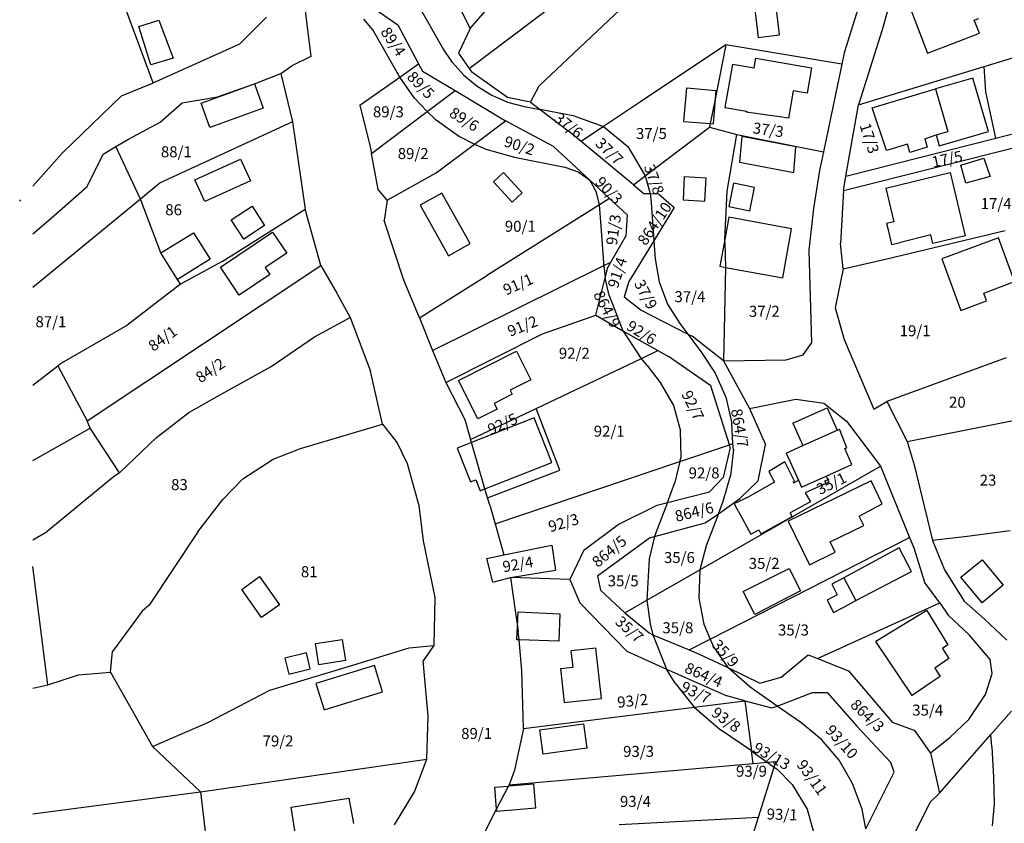
# Model space of a CAD drawing. Units: metres. Extents: x 7525699 to 7534415, y 4820949 to 4826012.
# Drawn here: x 7525710 to 7525889, y 4825269 to 4825415 of the extents above; entities that cross this region are included whole.
import ezdxf
from ezdxf.enums import TextEntityAlignment as Align

# ---------------------------------------------------------------- set-up
doc = ezdxf.new("R2010")
doc.units = ezdxf.units.M
for name, color, linetype in [('01_Parcele granice', 251, 'Continuous'), ('02_Broj parcele', 251, 'Continuous'), ('03_Objekti', 251, 'Continuous')]:
    doc.layers.add(name, color=color, linetype=linetype)
doc.styles.add('Iso', font='iso.shx', dxfattribs={"oblique": 15})

# ---------------------------------------------------------------- blocks, each defined once
blk = doc.blocks.new('DKP_PGR_J')
at = {"layer": '01_Parcele granice'}
for p, q in [((7525733.99, 4825403.74), (7525726.16, 4825424.82)), ((7525864.23, 4825424.39), (7525859.48, 4825409.23)), ((7525761.05, 4825421.05), (7525762.62, 4825408.54)), ((7525771.6, 4825419.09), (7525778.41, 4825414.29)), ((7525788.7, 4825419.3), (7525791.58, 4825413.65)), ((7525786.6, 4825410.04), (7525782.07, 4825418.03)), ((7525791.39, 4825406.35), (7525806.85, 4825418.07)), ((7525791.58, 4825413.65), (7525795.15, 4825417.77)), ((7525819.83, 4825418.04), (7525804.09, 4825403.22)), ((7525867.43, 4825417.01), (7525866.38, 4825413.36)), ((7525754.56, 4825415.68), (7525749.74, 4825410.81)), ((7525773.87, 4825413.36), (7525772.26, 4825415.32)), ((7525778.79, 4825404.78), (7525773.87, 4825413.36)), ((7525778.41, 4825414.29), (7525782.2, 4825407.23)), ((7525791.58, 4825413.65), (7525789.42, 4825409.15)), ((7525866.38, 4825413.36), (7525862.1, 4825399.73)), ((7525884.93, 4825406.73), (7525904.9, 4825412.78)), ((7525733.99, 4825403.74), (7525749.74, 4825410.81)), ((7525788.36, 4825407.42), (7525786.6, 4825410.04)), ((7525837.99, 4825410.64), (7525822.5, 4825400.29)), ((7525837.99, 4825410.64), (7525836.04, 4825400.76)), ((7525859.04, 4825407.12), (7525837.99, 4825410.64)), ((7525762.62, 4825408.54), (7525759.18, 4825406.87)), ((7525789.42, 4825409.15), (7525791.39, 4825406.35)), ((7525859.48, 4825409.23), (7525859.04, 4825407.12)), ((7525757.17, 4825405.46), (7525759.18, 4825406.87)), ((7525778.79, 4825404.78), (7525782.2, 4825407.23)), ((7525782.2, 4825407.23), (7525782.92, 4825405.89)), ((7525788.36, 4825407.42), (7525790.41, 4825405.15)), ((7525791.39, 4825406.35), (7525791.87, 4825405.67)), ((7525859.04, 4825407.12), (7525855.71, 4825391.25)), ((7525862.1, 4825399.73), (7525884.93, 4825406.73)), ((7525885.22, 4825402.15), (7525884.93, 4825406.73)), ((7525752.37, 4825403.58), (7525757.17, 4825405.46)), ((7525757.17, 4825405.46), (7525759.27, 4825396.7)), ((7525771.52, 4825399.67), (7525778.79, 4825404.78)), ((7525781.44, 4825400.99), (7525778.79, 4825404.78)), ((7525782.92, 4825405.89), (7525788.83, 4825402.35)), ((7525790.41, 4825405.15), (7525792.83, 4825403.14)), ((7525798.31, 4825401.07), (7525791.87, 4825405.67)), ((7525728.26, 4825401.39), (7525733.77, 4825403.64)), ((7525733.77, 4825403.64), (7525733.99, 4825403.74)), ((7525745.7, 4825401.2), (7525752.37, 4825403.58)), ((7525792.83, 4825403.14), (7525795.51, 4825401.49)), ((7525802.5, 4825400.23), (7525804.09, 4825403.22)), ((7525717.5, 4825391.02), (7525728.26, 4825401.39)), ((7525739.25, 4825400.13), (7525745.7, 4825401.2)), ((7525783.73, 4825398.53), (7525781.44, 4825400.99)), ((7525783.73, 4825398.53), (7525788.83, 4825402.35)), ((7525788.83, 4825402.35), (7525797.99, 4825396.86)), ((7525795.51, 4825401.49), (7525798.36, 4825400.27)), ((7525802.5, 4825400.23), (7525798.31, 4825401.07)), ((7525836.04, 4825400.76), (7525835.16, 4825396.34)), ((7525887, 4825393.7), (7525885.22, 4825402.15)), ((7525735.29, 4825396.61), (7525739.25, 4825400.13)), ((7525771.52, 4825399.67), (7525773.39, 4825392.15)), ((7525798.36, 4825400.27), (7525801.39, 4825399.46)), ((7525801.39, 4825399.46), (7525804.26, 4825398.9)), ((7525802.5, 4825400.23), (7525804.26, 4825398.9)), ((7525810.56, 4825397.68), (7525804.26, 4825398.9)), ((7525804.26, 4825398.9), (7525809.38, 4825395.01)), ((7525822.5, 4825400.29), (7525815.79, 4825395.8)), ((7525859.79, 4825386.79), (7525862.1, 4825399.73)), ((7525887, 4825393.7), (7525908.45, 4825399.3)), ((7525773.61, 4825390.93), (7525783.73, 4825398.53)), ((7525785.23, 4825397.17), (7525783.73, 4825398.53)), ((7525785.23, 4825397.17), (7525789.6, 4825394.03)), ((7525810.56, 4825397.68), (7525815.79, 4825395.8)), ((7525729.48, 4825393.5), (7525735.29, 4825396.61)), ((7525759.27, 4825396.7), (7525735.27, 4825385.56)), ((7525759.27, 4825396.7), (7525761.58, 4825380.8)), ((7525792.33, 4825392.61), (7525797.99, 4825396.86)), ((7525806.7, 4825392.2), (7525797.99, 4825396.86)), ((7525815.79, 4825395.8), (7525811.71, 4825393.08)), ((7525815.79, 4825395.8), (7525820.17, 4825392.18)), ((7525829.81, 4825391.79), (7525835.04, 4825395.73)), ((7525835.16, 4825396.34), (7525835.04, 4825395.73)), ((7525835.04, 4825395.73), (7525840, 4825394.34)), ((7525727.21, 4825392.17), (7525729.48, 4825393.5)), ((7525789.6, 4825394.03), (7525792.33, 4825392.61)), ((7525811.71, 4825393.08), (7525809.38, 4825395.01)), ((7525838.24, 4825384.09), (7525840, 4825394.34)), ((7525840, 4825394.34), (7525855.71, 4825391.25)), ((7525859.79, 4825386.79), (7525887, 4825393.7)), ((7525724.89, 4825390.81), (7525727.21, 4825392.17)), ((7525731.69, 4825382.62), (7525727.21, 4825392.17)), ((7525773.39, 4825392.15), (7525773.61, 4825390.93)), ((7525785.41, 4825387.42), (7525792.33, 4825392.61)), ((7525792.33, 4825392.61), (7525794.43, 4825391.71)), ((7525794.43, 4825391.71), (7525799.59, 4825390.24)), ((7525806.7, 4825392.2), (7525813.21, 4825386.14)), ((7525821.22, 4825385.22), (7525811.71, 4825393.08)), ((7525820.17, 4825392.18), (7525823.35, 4825386.85)), ((7525823.35, 4825386.85), (7525829.81, 4825391.79)), ((7525859.37, 4825384.19), (7525891.92, 4825392.36)), ((7525712.15, 4825384.98), (7525717.5, 4825391.02)), ((7525722, 4825384.91), (7525724.89, 4825390.81)), ((7525774.83, 4825384.35), (7525773.61, 4825390.93)), ((7525799.59, 4825390.24), (7525808.77, 4825388.46)), ((7525855.71, 4825391.25), (7525854.99, 4825387.83)), ((7525808.77, 4825388.46), (7525811.15, 4825387.56)), ((7525776.49, 4825382.44), (7525785.41, 4825387.42)), ((7525811.15, 4825387.56), (7525813.21, 4825386.14)), ((7525821.22, 4825385.22), (7525823.35, 4825386.85)), ((7525823.35, 4825386.85), (7525824.23, 4825383.66)), ((7525854.99, 4825387.83), (7525853.91, 4825380.91)), ((7525859.39, 4825384.55), (7525859.79, 4825386.79)), ((7525715.46, 4825379.15), (7525722, 4825384.91)), ((7525735.27, 4825385.56), (7525731.69, 4825382.62)), ((7525813.21, 4825386.14), (7525816.87, 4825382.73)), ((7525813.21, 4825386.14), (7525814.49, 4825383.82)), ((7525821.22, 4825385.22), (7525823.09, 4825383.68)), ((7525859.37, 4825384.19), (7525859.39, 4825384.55)), ((7525776.49, 4825382.44), (7525774.83, 4825384.35)), ((7525815.06, 4825381.6), (7525814.49, 4825383.82)), ((7525823.09, 4825383.68), (7525824.23, 4825383.66)), ((7525824.23, 4825383.66), (7525824.43, 4825382.02)), ((7525824.23, 4825383.66), (7525825.77, 4825383.57)), ((7525825.77, 4825383.57), (7525828.59, 4825381.08)), ((7525837.8, 4825375.32), (7525838.24, 4825384.09)), ((7525859.37, 4825384.19), (7525858.84, 4825374.59)), ((7525709.75, 4825382.27), (7525709.94, 4825382.49)), ((7525731.69, 4825382.62), (7525712.15, 4825366.58)), ((7525735.39, 4825372.86), (7525731.69, 4825382.62)), ((7525776.49, 4825382.44), (7525775.92, 4825378.74)), ((7525815.06, 4825381.6), (7525794.71, 4825368.84)), ((7525816.87, 4825382.73), (7525815.06, 4825381.6)), ((7525815.33, 4825377.7), (7525815.06, 4825381.6)), ((7525820.07, 4825379.75), (7525816.87, 4825382.73)), ((7525824.43, 4825382.02), (7525824.91, 4825375.08)), ((7525828.59, 4825381.08), (7525824.91, 4825375.08)), ((7525746.49, 4825371.28), (7525761.58, 4825380.8)), ((7525764.43, 4825370.58), (7525761.58, 4825380.8)), ((7525820.07, 4825379.75), (7525819.84, 4825375.91)), ((7525853.91, 4825380.91), (7525853.07, 4825373.36)), ((7525712.15, 4825376.31), (7525715.46, 4825379.15)), ((7525779.54, 4825367.93), (7525775.92, 4825378.74)), ((7525815.81, 4825371.13), (7525815.33, 4825377.7)), ((7525817.11, 4825371.15), (7525819.84, 4825375.91)), ((7525867.23, 4825371.81), (7525888.69, 4825376.94)), ((7525824.91, 4825375.08), (7525820.37, 4825367.64)), ((7525824.91, 4825375.08), (7525825.15, 4825371.76)), ((7525837.79, 4825374.81), (7525837.8, 4825375.32)), ((7525837.79, 4825374.81), (7525837.93, 4825370.24)), ((7525859.3, 4825369.96), (7525858.84, 4825374.59)), ((7525738.4, 4825368.02), (7525735.39, 4825372.86)), ((7525853.07, 4825373.36), (7525853.57, 4825356.47)), ((7525721.98, 4825342.34), (7525764.43, 4825370.58)), ((7525746.49, 4825371.28), (7525738.93, 4825367.17)), ((7525764.43, 4825370.58), (7525767.35, 4825365.56)), ((7525784.74, 4825355.15), (7525815.83, 4825370.58)), ((7525815.83, 4825370.58), (7525815.81, 4825371.13)), ((7525815.83, 4825370.58), (7525817.11, 4825371.15)), ((7525815.83, 4825370.58), (7525816.09, 4825368.35)), ((7525816.57, 4825370.21), (7525817.11, 4825371.15)), ((7525825.15, 4825371.76), (7525825.88, 4825367.58)), ((7525837.93, 4825370.24), (7525837.56, 4825353.24)), ((7525859.3, 4825369.96), (7525867.23, 4825371.81)), ((7525782.33, 4825361.08), (7525794.71, 4825368.84)), ((7525816.09, 4825368.35), (7525816.57, 4825370.21)), ((7525859.3, 4825369.96), (7525857.84, 4825362.89)), ((7525738.93, 4825367.17), (7525729.19, 4825359.69)), ((7525738.93, 4825367.17), (7525738.4, 4825368.02)), ((7525782.33, 4825361.08), (7525779.54, 4825367.93)), ((7525814.36, 4825361.57), (7525816.09, 4825368.35)), ((7525816.83, 4825365.11), (7525816.09, 4825368.35)), ((7525820.37, 4825367.64), (7525819.55, 4825364.91)), ((7525825.88, 4825367.58), (7525827.38, 4825363.54)), ((7525767.35, 4825365.56), (7525769.75, 4825361.1)), ((7525816.83, 4825365.11), (7525819.31, 4825358.72)), ((7525819.55, 4825364.91), (7525822.61, 4825362.47)), ((7525827.38, 4825363.54), (7525829.66, 4825360.03)), ((7525804.68, 4825358.17), (7525814.36, 4825361.57)), ((7525814.36, 4825361.57), (7525819.31, 4825358.72)), ((7525822.61, 4825362.47), (7525831.09, 4825358.12)), ((7525857.84, 4825362.89), (7525859.49, 4825357.13)), ((7525729.19, 4825359.69), (7525717.76, 4825353.07)), ((7525763.27, 4825357.63), (7525769.75, 4825361.1)), ((7525769.75, 4825361.1), (7525773.44, 4825351.36)), ((7525782.33, 4825361.08), (7525784.74, 4825355.15)), ((7525829.66, 4825360.03), (7525831.09, 4825358.12)), ((7525787.12, 4825349.32), (7525804.68, 4825358.17)), ((7525819.31, 4825358.72), (7525825.66, 4825355.12)), ((7525819.31, 4825358.72), (7525822.23, 4825354.23)), ((7525831.09, 4825358.12), (7525831.88, 4825357.73)), ((7525831.09, 4825358.12), (7525833.46, 4825354.97)), ((7525837.56, 4825353.24), (7525831.88, 4825357.73)), ((7525755.43, 4825352.25), (7525763.27, 4825357.63)), ((7525852.02, 4825354.34), (7525853.57, 4825356.47)), ((7525859.49, 4825357.13), (7525864.87, 4825344.46)), ((7525784.74, 4825355.15), (7525787.12, 4825349.32)), ((7525822.65, 4825353.69), (7525822.23, 4825354.23)), ((7525822.65, 4825353.69), (7525825.66, 4825355.12)), ((7525825.66, 4825355.12), (7525827.57, 4825354.03)), ((7525833.46, 4825354.97), (7525836.07, 4825351)), ((7525848.94, 4825353.41), (7525852.02, 4825354.34)), ((7525717.76, 4825353.07), (7525716.67, 4825352.32)), ((7525803.52, 4825344.62), (7525822.65, 4825353.69)), ((7525823.68, 4825352.39), (7525822.65, 4825353.69)), ((7525823.68, 4825352.39), (7525826.04, 4825349.3)), ((7525835.29, 4825348.74), (7525827.57, 4825354.03)), ((7525837.56, 4825353.24), (7525848.94, 4825353.41)), ((7525837.56, 4825353.24), (7525842.31, 4825344.57)), ((7525888.89, 4825353.81), (7525867.23, 4825345.84)), ((7525712.15, 4825348.82), (7525716.67, 4825352.32)), ((7525716.67, 4825352.32), (7525721.98, 4825342.34)), ((7525746.47, 4825347.28), (7525755.43, 4825352.25)), ((7525775.66, 4825341.77), (7525773.44, 4825351.36)), ((7525836.07, 4825351), (7525837.96, 4825346.63)), ((7525787.12, 4825349.32), (7525790.56, 4825342.62)), ((7525826.04, 4825349.3), (7525828.46, 4825345.15)), ((7525740.44, 4825343.9), (7525746.47, 4825347.28)), ((7525838.63, 4825338), (7525835.29, 4825348.74)), ((7525837.96, 4825346.63), (7525839.05, 4825341.93)), ((7525842.31, 4825344.57), (7525850.7, 4825346.29)), ((7525850.7, 4825346.29), (7525855.8, 4825345.55)), ((7525855.8, 4825345.55), (7525859.92, 4825342.3)), ((7525864.87, 4825344.46), (7525867.23, 4825345.84)), ((7525867.23, 4825345.84), (7525870.93, 4825338.6)), ((7525734.58, 4825339.33), (7525740.44, 4825343.9)), ((7525791.62, 4825338.98), (7525803.52, 4825344.62)), ((7525807.84, 4825333.39), (7525803.52, 4825344.62)), ((7525828.46, 4825345.15), (7525829.76, 4825340.55)), ((7525842.31, 4825344.57), (7525845.22, 4825338.03)), ((7525870.93, 4825338.6), (7525898.87, 4825344.12)), ((7525722.55, 4825341), (7525721.98, 4825342.34)), ((7525760.76, 4825337.32), (7525775.66, 4825341.77)), ((7525775.66, 4825341.77), (7525778.31, 4825338.38)), ((7525790.56, 4825342.62), (7525791.62, 4825338.98)), ((7525839.28, 4825338.22), (7525839.05, 4825341.93)), ((7525859.92, 4825342.3), (7525866.05, 4825334.14)), ((7525712.15, 4825335.16), (7525722.55, 4825341)), ((7525727.9, 4825332.93), (7525722.55, 4825341)), ((7525829.85, 4825335.76), (7525829.76, 4825340.55)), ((7525729.27, 4825334.25), (7525734.58, 4825339.33)), ((7525778.31, 4825338.38), (7525780.12, 4825334.59)), ((7525791.78, 4825338.43), (7525791.62, 4825338.98)), ((7525794.24, 4825329.98), (7525791.78, 4825338.43)), ((7525838.63, 4825338), (7525839.28, 4825338.22)), ((7525839.35, 4825337.15), (7525839.28, 4825338.22)), ((7525870.93, 4825338.6), (7525872.18, 4825334.36)), ((7525755.8, 4825335.39), (7525760.76, 4825337.32)), ((7525829.66, 4825334.97), (7525838.63, 4825338)), ((7525838.77, 4825337.53), (7525837.53, 4825332.07)), ((7525838.77, 4825337.53), (7525838.63, 4825338)), ((7525839.35, 4825337.15), (7525838.83, 4825332.38)), ((7525843.84, 4825331.43), (7525845.22, 4825338.03)), ((7525750.27, 4825331.83), (7525755.8, 4825335.39)), ((7525780.12, 4825334.59), (7525782.23, 4825326.96)), ((7525796.08, 4825323.62), (7525829.66, 4825334.97)), ((7525829.66, 4825334.97), (7525828.74, 4825331.14)), ((7525829.66, 4825334.97), (7525829.85, 4825335.76)), ((7525727.9, 4825332.93), (7525726.72, 4825332.14)), ((7525729.27, 4825334.25), (7525727.9, 4825332.93)), ((7525794.7, 4825328.38), (7525807.84, 4825333.39)), ((7525833.29, 4825315.29), (7525866.05, 4825334.14)), ((7525866.05, 4825334.14), (7525871.35, 4825321.18)), ((7525872.18, 4825334.36), (7525875.52, 4825320.64)), ((7525726.72, 4825332.14), (7525714.75, 4825322.28)), ((7525746.67, 4825328.05), (7525750.27, 4825331.83)), ((7525827.37, 4825327.5), (7525828.74, 4825331.14)), ((7525835.01, 4825329.45), (7525837.53, 4825332.07)), ((7525837.5, 4825327.76), (7525838.83, 4825332.38)), ((7525840.52, 4825328.25), (7525843.84, 4825331.43)), ((7525794.7, 4825328.38), (7525794.24, 4825329.98)), ((7525827.37, 4825327.5), (7525835.01, 4825329.45)), ((7525742.09, 4825322.2), (7525746.67, 4825328.05)), ((7525795.1, 4825327.02), (7525794.7, 4825328.38)), ((7525825.53, 4825327.06), (7525827.37, 4825327.5)), ((7525827.37, 4825327.5), (7525825.64, 4825322.97)), ((7525836.64, 4825325.48), (7525840.52, 4825328.25)), ((7525836.64, 4825325.48), (7525837.5, 4825327.76)), ((7525782.23, 4825326.96), (7525783, 4825320.56)), ((7525795.1, 4825327.02), (7525796.08, 4825323.62)), ((7525818.44, 4825323.55), (7525825.53, 4825327.06)), ((7525825.05, 4825321.35), (7525834.22, 4825323.8)), ((7525834.22, 4825323.8), (7525836.64, 4825325.48)), ((7525836.64, 4825325.48), (7525834.43, 4825319.63)), ((7525712.15, 4825320.74), (7525714.75, 4825322.28)), ((7525742.09, 4825322.2), (7525733.26, 4825308.85)), ((7525796.08, 4825323.62), (7525797.7, 4825318)), ((7525812.23, 4825318.88), (7525818.44, 4825323.55)), ((7525825.64, 4825322.97), (7525825.05, 4825321.35)), ((7525889.6, 4825322.37), (7525881.81, 4825321.34)), ((7525783, 4825320.56), (7525785.16, 4825310.27)), ((7525814.66, 4825314.23), (7525824.13, 4825321.1)), ((7525825.05, 4825321.35), (7525824.05, 4825317.27)), ((7525824.13, 4825321.1), (7525825.05, 4825321.35)), ((7525835.16, 4825302.7), (7525871.35, 4825321.18)), ((7525871.35, 4825321.18), (7525872.13, 4825319.27)), ((7525881.81, 4825321.34), (7525875.52, 4825320.64)), ((7525875.52, 4825320.64), (7525877.72, 4825315.28)), ((7525797.7, 4825318), (7525806.37, 4825319.78)), ((7525806.37, 4825319.78), (7525807.03, 4825315.22)), ((7525812.23, 4825318.88), (7525809.63, 4825313.52)), ((7525834.43, 4825319.63), (7525833.29, 4825315.29)), ((7525872.13, 4825319.27), (7525874.07, 4825313.04)), ((7525794.6, 4825317.36), (7525797.7, 4825318)), ((7525795.66, 4825313.03), (7525794.6, 4825317.36)), ((7525824.05, 4825317.27), (7525823.67, 4825309.77)), ((7525714.85, 4825294.41), (7525712.15, 4825315.92)), ((7525798.88, 4825313.88), (7525807.03, 4825315.22)), ((7525823.67, 4825309.77), (7525833.29, 4825315.29)), ((7525833.29, 4825315.29), (7525833.09, 4825310.15)), ((7525877.72, 4825315.28), (7525881.28, 4825309.62)), ((7525795.66, 4825313.03), (7525798.88, 4825313.88)), ((7525809.63, 4825313.52), (7525798.88, 4825313.88)), ((7525798.88, 4825313.88), (7525799.75, 4825307.84)), ((7525809.63, 4825313.52), (7525811.45, 4825309.29)), ((7525814.66, 4825314.23), (7525815.24, 4825311.57)), ((7525876.83, 4825309.32), (7525874.07, 4825313.04)), ((7525815.24, 4825311.57), (7525819.63, 4825307.46)), ((7525785.16, 4825310.27), (7525784.97, 4825301.56)), ((7525819.63, 4825307.46), (7525823.67, 4825309.77)), ((7525823.67, 4825309.77), (7525824.27, 4825305.5)), ((7525833.09, 4825310.15), (7525833.99, 4825305.45)), ((7525881.28, 4825309.62), (7525884.88, 4825306.4)), ((7525732, 4825307.77), (7525726.6, 4825300.43)), ((7525733.26, 4825308.85), (7525732, 4825307.77)), ((7525799.75, 4825307.84), (7525800.16, 4825305.06)), ((7525811.45, 4825309.29), (7525820.01, 4825300.53)), ((7525854.65, 4825299.17), (7525876.83, 4825309.32)), ((7525876.83, 4825309.32), (7525878.39, 4825307.03)), ((7525819.63, 4825307.46), (7525824.05, 4825303.82)), ((7525882.21, 4825303.42), (7525878.39, 4825307.03)), ((7525884.88, 4825306.4), (7525889, 4825302.52)), ((7525800.16, 4825305.06), (7525800.3, 4825304.08)), ((7525800.44, 4825302.59), (7525800.3, 4825304.08)), ((7525824.27, 4825305.5), (7525824.74, 4825303.51)), ((7525833.99, 4825305.45), (7525835.16, 4825302.7)), ((7525800.97, 4825297), (7525800.44, 4825302.59)), ((7525824.05, 4825303.82), (7525824.74, 4825303.51)), ((7525824.74, 4825303.51), (7525827.24, 4825297.26)), ((7525824.74, 4825303.51), (7525831.35, 4825300.76)), ((7525831.35, 4825300.76), (7525835.16, 4825302.7)), ((7525835.16, 4825302.7), (7525835.76, 4825301.3)), ((7525885.99, 4825299.03), (7525882.21, 4825303.42)), ((7525769.64, 4825297.81), (7525780.45, 4825301.12)), ((7525780.45, 4825301.12), (7525784.97, 4825301.56)), ((7525784.97, 4825301.56), (7525783.03, 4825298.76)), ((7525820.01, 4825300.53), (7525827.24, 4825297.26)), ((7525831.35, 4825300.76), (7525833.17, 4825300)), ((7525835.76, 4825301.3), (7525838.37, 4825297.57)), ((7525726.25, 4825296.71), (7525726.6, 4825300.43)), ((7525783.95, 4825288.73), (7525783.03, 4825298.76)), ((7525833.17, 4825300), (7525838.37, 4825297.57)), ((7525848.04, 4825295.79), (7525852.94, 4825299.85)), ((7525852.94, 4825299.85), (7525854.65, 4825299.17)), ((7525854.65, 4825299.17), (7525860.25, 4825296.96)), ((7525886.38, 4825296.48), (7525885.99, 4825299.03)), ((7525755.18, 4825293.41), (7525769.64, 4825297.81)), ((7525801.27, 4825286.48), (7525800.97, 4825297)), ((7525827.24, 4825297.26), (7525838.16, 4825292.39)), ((7525828.8, 4825294.69), (7525827.24, 4825297.26)), ((7525842.43, 4825293.96), (7525838.37, 4825297.57)), ((7525838.37, 4825297.57), (7525844.16, 4825294.7)), ((7525860.25, 4825296.96), (7525868.25, 4825287.59)), ((7525714.85, 4825294.41), (7525720.43, 4825296.2)), ((7525720.43, 4825296.2), (7525726.25, 4825296.71)), ((7525726.25, 4825296.71), (7525733.84, 4825283.19)), ((7525844.16, 4825294.7), (7525848.04, 4825295.79)), ((7525885.14, 4825292.66), (7525886.38, 4825296.48)), ((7525712.15, 4825293.81), (7525714.85, 4825294.41)), ((7525743.92, 4825287.59), (7525755.18, 4825293.41)), ((7525828.8, 4825294.69), (7525832.23, 4825290.36)), ((7525847.31, 4825290.54), (7525842.43, 4825293.96)), ((7525841.45, 4825291.52), (7525838.16, 4825292.39)), ((7525847.31, 4825290.54), (7525853.75, 4825293.02)), ((7525853.75, 4825293.02), (7525856.39, 4825293.02)), ((7525856.39, 4825293.02), (7525861.8, 4825286.89)), ((7525882.09, 4825288.1), (7525885.14, 4825292.66)), ((7525801.27, 4825286.48), (7525832.23, 4825290.36)), ((7525832.23, 4825290.36), (7525841.45, 4825291.52)), ((7525832.23, 4825290.36), (7525837.02, 4825286.24)), ((7525841.45, 4825291.52), (7525842.63, 4825282.4)), ((7525841.45, 4825291.52), (7525846.36, 4825290.23)), ((7525846.36, 4825290.23), (7525847.31, 4825290.54)), ((7525851.6, 4825287.58), (7525847.31, 4825290.54)), ((7525783.66, 4825280.89), (7525783.95, 4825288.73)), ((7525878.69, 4825284.84), (7525882.09, 4825288.1)), ((7525886.14, 4825285.39), (7525889.85, 4825289.6)), ((7525733.84, 4825283.19), (7525743.92, 4825287.59)), ((7525801.27, 4825286.48), (7525799.59, 4825278.93)), ((7525842.63, 4825282.4), (7525837.02, 4825286.24)), ((7525855.36, 4825284.46), (7525851.6, 4825287.58)), ((7525861.8, 4825286.89), (7525867.97, 4825280.28)), ((7525872.35, 4825286.07), (7525868.25, 4825287.59)), ((7525858.55, 4825280.7), (7525855.36, 4825284.46)), ((7525875.17, 4825282.03), (7525872.35, 4825286.07)), ((7525875.17, 4825282.03), (7525878.69, 4825284.84)), ((7525876.78, 4825274.75), (7525886.14, 4825285.39)), ((7525886.32, 4825283.12), (7525886.14, 4825285.39)), ((7525733.84, 4825283.19), (7525742.58, 4825274.97)), ((7525886.32, 4825283.12), (7525886.62, 4825277.62)), ((7525742.58, 4825274.97), (7525783.66, 4825280.89)), ((7525781.46, 4825274.97), (7525783.66, 4825280.89)), ((7525842.93, 4825280.12), (7525842.63, 4825282.4)), ((7525842.98, 4825282.16), (7525842.63, 4825282.4)), ((7525842.98, 4825282.16), (7525845.52, 4825280.35)), ((7525875.17, 4825282.03), (7525876.78, 4825274.75)), ((7525798.63, 4825276.21), (7525842.93, 4825280.12)), ((7525842.93, 4825280.12), (7525845.52, 4825280.35)), ((7525843.92, 4825270.39), (7525846.78, 4825279.44)), ((7525845.52, 4825280.35), (7525847.11, 4825280.49)), ((7525845.52, 4825280.35), (7525846.16, 4825279.89)), ((7525846.16, 4825279.89), (7525846.78, 4825279.44)), ((7525846.78, 4825279.44), (7525847.11, 4825280.49)), ((7525846.78, 4825279.44), (7525847.29, 4825279.07)), ((7525847.29, 4825279.07), (7525850.06, 4825276.32)), ((7525861.02, 4825276.46), (7525858.55, 4825280.7)), ((7525868.53, 4825278.52), (7525867.97, 4825280.28)), ((7525799.59, 4825278.93), (7525798.63, 4825276.21)), ((7525863.43, 4825268.25), (7525868.53, 4825278.52)), ((7525886.62, 4825277.62), (7525886.72, 4825272.81)), ((7525796.37, 4825271.83), (7525798.52, 4825276)), ((7525798.52, 4825276), (7525798.63, 4825276.21)), ((7525850.06, 4825276.32), (7525852.78, 4825271.84)), ((7525862.74, 4825271.82), (7525861.02, 4825276.46)), ((7525712.15, 4825270.97), (7525742.58, 4825274.97)), ((7525742.58, 4825274.97), (7525744.7, 4825257.36)), ((7525777.82, 4825268.99), (7525781.46, 4825274.97)), ((7525876.78, 4825274.75), (7525875.12, 4825273.06)), ((7525869.67, 4825262.18), (7525875.12, 4825273.06)), ((7525886.72, 4825272.81), (7525886.38, 4825268.78)), ((7525794.28, 4825267.79), (7525796.37, 4825271.83)), ((7525818.59, 4825269.06), (7525843.92, 4825270.39)), ((7525840.72, 4825260.29), (7525843.92, 4825270.39)), ((7525852.78, 4825271.84), (7525854.15, 4825266.78)), ((7525863.43, 4825268.25), (7525862.74, 4825271.82))]:
    blk.add_line(p, q, dxfattribs=at)
at = {"layer": '03_Objekti'}
for p, q in [((7525847.73, 4825412.47), (7525846.99, 4825418.6)), ((7525843.12, 4825418.13), (7525843.86, 4825412)), ((7525871.2, 4825418), (7525874.6, 4825409.13)), ((7525731.36, 4825413.99), (7525735.03, 4825415.13)), ((7525735.03, 4825415.13), (7525737.61, 4825408.26)), ((7525883.11, 4825415.12), (7525883.96, 4825415.45)), ((7525884.05, 4825412.76), (7525883.11, 4825415.12)), ((7525733.59, 4825407.04), (7525731.36, 4825413.99)), ((7525843.86, 4825412), (7525847.73, 4825412.47)), ((7525880.02, 4825411.21), (7525884.05, 4825412.76)), ((7525874.6, 4825409.13), (7525880.02, 4825411.21)), ((7525737.61, 4825408.26), (7525733.59, 4825407.04)), ((7525843.11, 4825406.46), (7525843.42, 4825408.23)), ((7525843.42, 4825408.23), (7525853.55, 4825406.48)), ((7525839.17, 4825407.15), (7525837.79, 4825399.27)), ((7525839.17, 4825407.15), (7525843.11, 4825406.46)), ((7525853.55, 4825406.48), (7525852.75, 4825401.85)), ((7525882.84, 4825404.63), (7525876.05, 4825402.65)), ((7525885.67, 4825394.89), (7525882.84, 4825404.63)), ((7525742.69, 4825400.05), (7525752.37, 4825403.58)), ((7525752.37, 4825403.58), (7525753.98, 4825399.16)), ((7525830.38, 4825396.73), (7525830.88, 4825402.83)), ((7525830.88, 4825402.83), (7525836.17, 4825402.36)), ((7525864.55, 4825399.21), (7525876.05, 4825402.65)), ((7525876.05, 4825402.65), (7525878.3, 4825394.92)), ((7525836.04, 4825400.76), (7525835.66, 4825396.3)), ((7525836.17, 4825402.36), (7525836.04, 4825400.76)), ((7525850.19, 4825402.29), (7525849.34, 4825397.36)), ((7525852.75, 4825401.85), (7525850.19, 4825402.29)), ((7525744.3, 4825395.63), (7525742.69, 4825400.05)), ((7525753.98, 4825399.16), (7525746.66, 4825396.49)), ((7525837.79, 4825399.27), (7525841.73, 4825398.58)), ((7525867.14, 4825391.44), (7525864.55, 4825399.21)), ((7525841.73, 4825398.58), (7525841.7, 4825398.43)), ((7525847.76, 4825397.58), (7525841.7, 4825398.43)), ((7525849.34, 4825397.36), (7525847.76, 4825397.58)), ((7525746.66, 4825396.49), (7525744.3, 4825395.63)), ((7525830.38, 4825396.73), (7525835.16, 4825396.34)), ((7525835.16, 4825396.34), (7525835.66, 4825396.3)), ((7525840.88, 4825394.02), (7525840.49, 4825389.34)), ((7525850.7, 4825392.14), (7525840.88, 4825394.02)), ((7525874.1, 4825393.61), (7525876.16, 4825394.3)), ((7525874.1, 4825393.61), (7525874.58, 4825392.08)), ((7525876.16, 4825394.3), (7525878.3, 4825394.92)), ((7525876.16, 4825394.3), (7525876.74, 4825392.29)), ((7525876.74, 4825392.29), (7525885.67, 4825394.89)), ((7525850.31, 4825387.46), (7525850.7, 4825392.14)), ((7525870.95, 4825392.63), (7525867.14, 4825391.44)), ((7525871.43, 4825391.1), (7525870.95, 4825392.63)), ((7525874.58, 4825392.08), (7525871.43, 4825391.1)), ((7525880.65, 4825388.79), (7525884.85, 4825390.1)), ((7525884.85, 4825390.1), (7525885.97, 4825386.72)), ((7525741.56, 4825386.12), (7525749.84, 4825389.9)), ((7525749.84, 4825389.9), (7525751.64, 4825385.96)), ((7525840.49, 4825389.34), (7525850.31, 4825387.46)), ((7525881.55, 4825385.51), (7525880.65, 4825388.79)), ((7525797.63, 4825387.45), (7525795.79, 4825385.76)), ((7525797.63, 4825387.45), (7525801.02, 4825383.77)), ((7525830.43, 4825386.71), (7525830.21, 4825382.48)), ((7525830.43, 4825386.71), (7525834.42, 4825386.51)), ((7525834.2, 4825382.27), (7525834.42, 4825386.51)), ((7525867.04, 4825384.62), (7525878.7, 4825387.45)), ((7525878.7, 4825387.45), (7525881.44, 4825375.99)), ((7525885.97, 4825386.72), (7525881.55, 4825385.51)), ((7525743.35, 4825382.21), (7525741.56, 4825386.12)), ((7525751.64, 4825385.96), (7525743.35, 4825382.21)), ((7525795.79, 4825385.76), (7525799.18, 4825382.08)), ((7525839.39, 4825385.53), (7525838.52, 4825381.29)), ((7525843.21, 4825384.75), (7525839.39, 4825385.53)), ((7525842.34, 4825380.51), (7525843.21, 4825384.75)), ((7525867.04, 4825384.62), (7525868.52, 4825378.51)), ((7525786.41, 4825383.71), (7525782.48, 4825381.51)), ((7525791.54, 4825374.55), (7525786.41, 4825383.71)), ((7525801.02, 4825383.77), (7525799.18, 4825382.08)), ((7525748.17, 4825378.88), (7525751.94, 4825381.33)), ((7525751.94, 4825381.33), (7525754.23, 4825377.81)), ((7525782.48, 4825381.51), (7525787.61, 4825372.35)), ((7525830.21, 4825382.48), (7525834.2, 4825382.27)), ((7525838.52, 4825381.29), (7525842.34, 4825380.51)), ((7525838.53, 4825379.33), (7525837.8, 4825375.32)), ((7525849.94, 4825377.24), (7525838.53, 4825379.33)), ((7525750.43, 4825375.34), (7525748.17, 4825378.88)), ((7525754.23, 4825377.81), (7525750.43, 4825375.34)), ((7525868.52, 4825378.51), (7525867.18, 4825378.19)), ((7525867.18, 4825378.19), (7525867.39, 4825377.31)), ((7525735.39, 4825372.86), (7525741.3, 4825376.53)), ((7525741.3, 4825376.53), (7525744.34, 4825371.71)), ((7525746.21, 4825370.27), (7525755.67, 4825376.63)), ((7525755.67, 4825376.63), (7525758.24, 4825372.81)), ((7525848.31, 4825368.34), (7525849.94, 4825377.24)), ((7525867.39, 4825377.31), (7525868.1, 4825374.39)), ((7525875.21, 4825376.12), (7525869.44, 4825374.72)), ((7525875.58, 4825374.58), (7525875.21, 4825376.12)), ((7525881.44, 4825375.99), (7525875.58, 4825374.58)), ((7525887.48, 4825375.62), (7525877.19, 4825371.8)), ((7525890.44, 4825367.65), (7525887.48, 4825375.62)), ((7525787.61, 4825372.35), (7525791.54, 4825374.55)), ((7525837.8, 4825375.32), (7525836.9, 4825370.43)), ((7525868.1, 4825374.39), (7525869.44, 4825374.72)), ((7525758.24, 4825372.81), (7525754.34, 4825370.19)), ((7525744.34, 4825371.71), (7525738.4, 4825368.02)), ((7525749.62, 4825365.21), (7525746.21, 4825370.27)), ((7525836.9, 4825370.43), (7525837.93, 4825370.24)), ((7525837.93, 4825370.24), (7525848.31, 4825368.34)), ((7525877.19, 4825371.8), (7525880.65, 4825362.42)), ((7525755.18, 4825368.95), (7525749.62, 4825365.21)), ((7525754.34, 4825370.19), (7525755.18, 4825368.95)), ((7525884.82, 4825365.56), (7525890.44, 4825367.65)), ((7525885.34, 4825364.15), (7525884.82, 4825365.56)), ((7525880.65, 4825362.42), (7525885.34, 4825364.15)), ((7525789.43, 4825349.66), (7525799.95, 4825355)), ((7525799.95, 4825355), (7525802.58, 4825349.83)), ((7525791.42, 4825345.74), (7525789.43, 4825349.66)), ((7525802.58, 4825349.83), (7525798.84, 4825347.93)), ((7525799.2, 4825347.22), (7525795.9, 4825345.53)), ((7525798.84, 4825347.93), (7525799.2, 4825347.22)), ((7525792.42, 4825343.77), (7525791.42, 4825345.74)), ((7525795.9, 4825345.53), (7525796.44, 4825344.46)), ((7525792.96, 4825342.7), (7525792.42, 4825343.77)), ((7525796.44, 4825344.46), (7525792.96, 4825342.7)), ((7525850.18, 4825341.91), (7525856.38, 4825344.7)), ((7525856.38, 4825344.7), (7525858.2, 4825340.64)), ((7525803.18, 4825342.9), (7525791.78, 4825338.43)), ((7525806.36, 4825334.8), (7525803.18, 4825342.9)), ((7525850.18, 4825341.91), (7525852, 4825337.85)), ((7525852, 4825337.85), (7525858.2, 4825340.64)), ((7525858.2, 4825340.64), (7525858.66, 4825340.85)), ((7525859.96, 4825337.46), (7525858.66, 4825340.85)), ((7525790.9, 4825338.08), (7525789.22, 4825337.42)), ((7525791.78, 4825338.43), (7525790.9, 4825338.08)), ((7525789.22, 4825337.42), (7525791.63, 4825331.28)), ((7525848.94, 4825336.47), (7525852, 4825337.85)), ((7525848.94, 4825336.47), (7525851.17, 4825331.55)), ((7525859.59, 4825337.32), (7525859.96, 4825337.46)), ((7525860.9, 4825334.43), (7525859.59, 4825337.32)), ((7525798.09, 4825331.51), (7525806.36, 4825334.8)), ((7525848.72, 4825334.91), (7525845.81, 4825333.17)), ((7525850.47, 4825331.42), (7525848.72, 4825334.91)), ((7525845.81, 4825333.17), (7525846.85, 4825331.2)), ((7525856.2, 4825332.3), (7525860.9, 4825334.43)), ((7525791.63, 4825331.28), (7525792.56, 4825331.65)), ((7525792.56, 4825331.65), (7525793.35, 4825329.63)), ((7525794.24, 4825329.98), (7525798.09, 4825331.51)), ((7525846.85, 4825331.2), (7525842.23, 4825328.6)), ((7525864.39, 4825331.43), (7525849.33, 4825324.11)), ((7525850.2, 4825331.29), (7525850.47, 4825331.42)), ((7525850.2, 4825331.29), (7525850.32, 4825331.07)), ((7525850.32, 4825331.07), (7525851.17, 4825331.55)), ((7525851.17, 4825331.55), (7525851.75, 4825330.28)), ((7525851.75, 4825330.28), (7525856.2, 4825332.3)), ((7525856.7, 4825331.21), (7525852.38, 4825329.26)), ((7525856.2, 4825332.3), (7525856.7, 4825331.21)), ((7525866.4, 4825327.29), (7525864.39, 4825331.43)), ((7525793.35, 4825329.63), (7525794.24, 4825329.98)), ((7525852.38, 4825329.26), (7525853.36, 4825327.65)), ((7525839.48, 4825327.35), (7525842.23, 4825328.6)), ((7525840.27, 4825325.89), (7525839.48, 4825327.35)), ((7525853.36, 4825327.65), (7525852.48, 4825327.17)), ((7525840.27, 4825325.89), (7525842.51, 4825321.76)), ((7525852.48, 4825327.17), (7525849.67, 4825325.64)), ((7525850.06, 4825324.99), (7525849.67, 4825325.64)), ((7525862.22, 4825325.06), (7525866.4, 4825327.29)), ((7525845.66, 4825322.56), (7525848.96, 4825324.35)), ((7525848.96, 4825324.35), (7525850.06, 4825324.99)), ((7525849.33, 4825324.11), (7525853.18, 4825316.2)), ((7525863.05, 4825323.35), (7525862.22, 4825325.06)), ((7525842.51, 4825321.76), (7525843.96, 4825322.55)), ((7525843.96, 4825322.55), (7525844.34, 4825321.84)), ((7525844.34, 4825321.84), (7525845.66, 4825322.56)), ((7525856.94, 4825320.37), (7525863.05, 4825323.35)), ((7525857.86, 4825318.48), (7525856.94, 4825320.37)), ((7525853.18, 4825316.2), (7525857.86, 4825318.48)), ((7525869.44, 4825319.3), (7525859.42, 4825313.86)), ((7525871.7, 4825315), (7525869.44, 4825319.3)), ((7525880.66, 4825313.98), (7525884.56, 4825317.11)), ((7525884.56, 4825317.11), (7525888.37, 4825312.48)), ((7525841.14, 4825311.37), (7525849.51, 4825315.56)), ((7525849.51, 4825315.56), (7525851.56, 4825311.46)), ((7525861.61, 4825309.7), (7525871.7, 4825315)), ((7525750.1, 4825311.7), (7525753.32, 4825314.07)), ((7525753.32, 4825314.07), (7525756.95, 4825308.96)), ((7525859.42, 4825313.86), (7525857.21, 4825312.69)), ((7525859.42, 4825313.86), (7525861.61, 4825309.7)), ((7525884.51, 4825309.3), (7525880.66, 4825313.98)), ((7525753.69, 4825306.64), (7525750.1, 4825311.7)), ((7525843.27, 4825307.19), (7525841.14, 4825311.37)), ((7525851.56, 4825311.46), (7525843.27, 4825307.19)), ((7525857.21, 4825312.69), (7525858.23, 4825310.74)), ((7525888.37, 4825312.48), (7525884.51, 4825309.3)), ((7525858.23, 4825310.74), (7525856.38, 4825309.77)), ((7525856.38, 4825309.77), (7525857.54, 4825307.56)), ((7525859.4, 4825308.53), (7525861.61, 4825309.7)), ((7525756.95, 4825308.96), (7525753.69, 4825306.64)), ((7525800.16, 4825305.06), (7525800.28, 4825307.68)), ((7525800.28, 4825307.68), (7525807.87, 4825307.3)), ((7525857.54, 4825307.56), (7525859.4, 4825308.53)), ((7525874.47, 4825307.88), (7525865.21, 4825302.28)), ((7525874.47, 4825307.88), (7525878.33, 4825301.66)), ((7525807.87, 4825307.3), (7525807.63, 4825302.31)), ((7525800.04, 4825302.6), (7525800.16, 4825305.06)), ((7525763.48, 4825301.88), (7525768.32, 4825302.66)), ((7525768.32, 4825302.66), (7525768.94, 4825298.81)), ((7525800.44, 4825302.59), (7525800.04, 4825302.6)), ((7525807.63, 4825302.31), (7525800.44, 4825302.59)), ((7525764.1, 4825298.03), (7525763.48, 4825301.88)), ((7525814.39, 4825301.05), (7525809.92, 4825300.57)), ((7525810.24, 4825297.59), (7525809.92, 4825300.57)), ((7525815.38, 4825291.9), (7525814.39, 4825301.05)), ((7525871.8, 4825292.49), (7525865.21, 4825302.28)), ((7525878.33, 4825301.66), (7525877.31, 4825301.03)), ((7525877.31, 4825301.03), (7525878.5, 4825299.16)), ((7525761.82, 4825300.2), (7525757.93, 4825299.25)), ((7525757.93, 4825299.25), (7525758.64, 4825296.34)), ((7525762.53, 4825297.29), (7525761.82, 4825300.2)), ((7525768.94, 4825298.81), (7525764.1, 4825298.03)), ((7525878.5, 4825299.16), (7525875.93, 4825297.43)), ((7525758.64, 4825296.34), (7525762.53, 4825297.29)), ((7525774.16, 4825297.9), (7525763.55, 4825294.62)), ((7525775.63, 4825293.12), (7525774.16, 4825297.9)), ((7525807.95, 4825297.35), (7525810.24, 4825297.59)), ((7525807.95, 4825297.35), (7525808.62, 4825291.17)), ((7525875.93, 4825297.43), (7525876.93, 4825295.94)), ((7525876.93, 4825295.94), (7525875.29, 4825294.83)), ((7525763.55, 4825294.62), (7525765.03, 4825289.84)), ((7525875.29, 4825294.83), (7525871.8, 4825292.49)), ((7525765.03, 4825289.84), (7525775.63, 4825293.12)), ((7525808.62, 4825291.17), (7525815.38, 4825291.9)), ((7525804.22, 4825286.24), (7525812.14, 4825287.34)), ((7525804.84, 4825281.78), (7525804.22, 4825286.24)), ((7525812.14, 4825287.34), (7525812.76, 4825282.88)), ((7525812.76, 4825282.88), (7525804.84, 4825281.78)), ((7525796.05, 4825275.8), (7525798.52, 4825276)), ((7525796.37, 4825271.83), (7525796.05, 4825275.8)), ((7525803.13, 4825276.37), (7525798.52, 4825276)), ((7525803.48, 4825271.98), (7525803.13, 4825276.37)), ((7525759.07, 4825272.21), (7525769.53, 4825273.84)), ((7525769.53, 4825273.84), (7525770.37, 4825269.21)), ((7525759.8, 4825267.56), (7525759.07, 4825272.21)), ((7525803.48, 4825271.98), (7525796.4, 4825271.41)), ((7525796.4, 4825271.41), (7525796.37, 4825271.83))]:
    blk.add_line(p, q, dxfattribs=at)
at = {"layer": '02_Broj parcele', "style": 'Iso', "oblique": 15}
for s, rotation, p in [('89/4', 304, (7525777.58, 4825411.24)), ('89/5', 314, (7525782.59, 4825403.36)), ('89/6', 328, (7525790.48, 4825397.13)), ('37/6', 322, (7525809.43, 4825396.03)), ('37/3', 352, (7525845.7, 4825395.21)), ('17/3', 288, (7525864.07, 4825393.68)), ('90/2', 342, (7525800.51, 4825392.36)), ('37/7', 316, (7525816.84, 4825391.32)), ('17/5', 12, (7525878.18, 4825389.91)), ('37/8', 290, (7525824.96, 4825386.22)), ('90/3', 314, (7525816.76, 4825384.23)), ('864/10', 56, (7525825.05, 4825378.18)), ('91/3', 82, (7525817.6, 4825377.07)), ('91/4', 72, (7525818.27, 4825369.28)), ('91/1', 24, (7525800.25, 4825367.16)), ('37/9', 298, (7525823.46, 4825365.32)), ('864/9', 298, (7525816.41, 4825362.64)), ('91/2', 22, (7525801.07, 4825359.58)), ('92/6', 328, (7525822.67, 4825358.41)), ('84/1', 36, (7525735.71, 4825357.31)), ('84/2', 34, (7525744.35, 4825351.54)), ('92/7', 296, (7525831.99, 4825345.16)), ('92/5', 24, (7525797.44, 4825341.8)), ('864/7', 280, (7525840.52, 4825341.04)), ('35/1', 26, (7525857.16, 4825330.99)), ('864/6', 14, (7525832.25, 4825325.82)), ('92/3', 16, (7525808.52, 4825323.85)), ('864/5', 40, (7525816.82, 4825318.66)), ('92/4', 10, (7525800.22, 4825316.31)), ('35/7', 318, (7525820.48, 4825304.49)), ('35/9', 312, (7525837.93, 4825300.12)), ('864/4', 336, (7525833.98, 4825296.21)), ('93/7', 334, (7525832.54, 4825293.03)), ('93/2', 6, (7525821.07, 4825291.51)), ('864/3', 316, (7525863.71, 4825288.82)), ('93/8', 324, (7525838.05, 4825288.08)), ('93/10', 312, (7525859.04, 4825284.06)), ('93/13', 330, (7525846.32, 4825281.47)), ('93/11', 306, (7525853.63, 4825277.59)), ('93/1', 358, (7525848.22, 4825270.86))]:
    blk.add_text(s, height=2, rotation=rotation, dxfattribs=at).set_placement(p, align=Align.MIDDLE_CENTER)
for s, p in [('89/3', (7525776.71, 4825398.49)), ('37/5', (7525824.47, 4825394.55)), ('88/1', (7525738.2, 4825391.23)), ('89/2', (7525781.21, 4825390.91)), ('17/4', (7525887.08, 4825381.81)), ('86', (7525737.7, 4825380.7)), ('90/1', (7525800.66, 4825377.7)), ('37/4', (7525831.47, 4825364.91)), ('37/2', (7525844.98, 4825362.25)), ('87/1', (7525715.42, 4825360.36)), ('19/1', (7525872.37, 4825358.72)), ('92/2', (7525810.47, 4825354.63)), ('20', (7525880.04, 4825345.74)), ('92/1', (7525816.81, 4825340.48)), ('92/8', (7525834.04, 4825332.89)), ('83', (7525738.76, 4825330.77)), ('23', (7525885.61, 4825331.58)), ('35/6', (7525829.56, 4825317.53)), ('35/2', (7525844.95, 4825316.46)), ('81', (7525762.33, 4825314.95)), ('35/5', (7525819.35, 4825313.29)), ('35/8', (7525829.28, 4825304.77)), ('35/3', (7525850.27, 4825304.36)), ('35/4', (7525874.65, 4825289.81)), ('89/1', (7525792.73, 4825285.57)), ('79/2', (7525756.67, 4825284.21)), ('93/3', (7525822.14, 4825282.31)), ('93/9', (7525842.65, 4825278.71)), ('93/4', (7525821.57, 4825273.22))]:
    blk.add_text(s, height=2, dxfattribs=at).set_placement(p, align=Align.MIDDLE_CENTER)

msp = doc.modelspace()

# ---------------------------------------------------------------- block references
at = {"transparency": 33554582}
msp.add_blockref('DKP_PGR_J', (0, 0), dxfattribs=at)

doc.saveas('drawing.dxf')
